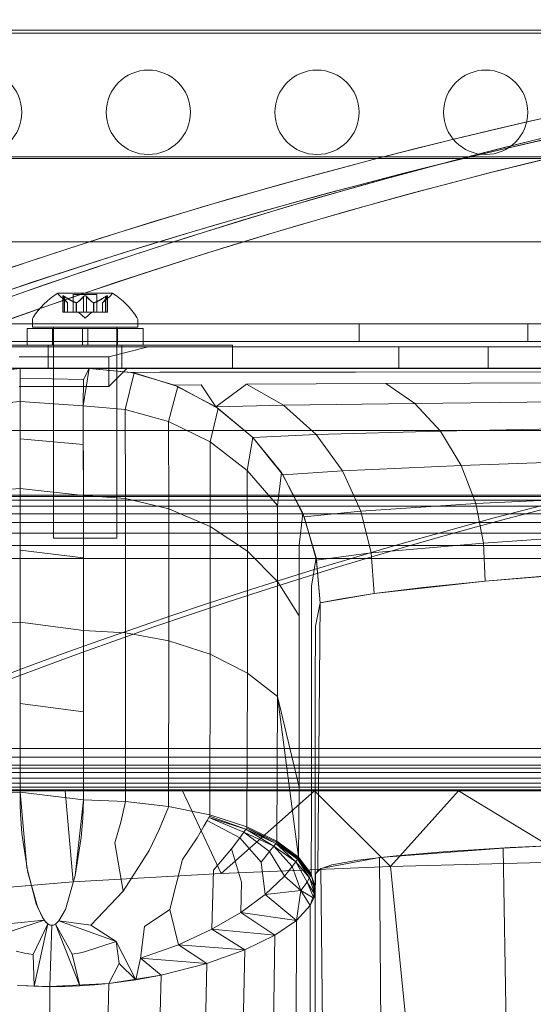
# Model space of a CAD drawing. Extents: x 6 to 1766, y 8 to 1037.
# Drawn here: x 1522 to 1525, y 603 to 609 of the extents above; entities that cross this region are included whole.
import ezdxf

# ---------------------------------------------------------------- set-up
doc = ezdxf.new("R2010")
doc.units = 0
doc.header["$MEASUREMENT"] = 0
doc.header["$PDMODE"] = 68
doc.header["$PDSIZE"] = 5
doc.styles.get("Standard").update_dxf_attribs({"font": 'Helvetica LT 57 Condensed_0.ttf'})
doc.dimstyles.new('FEET-METERS', dxfattribs={"dimtxt": 12, "dimasz": 7, "dimexe": 3, "dimexo": 3, "dimgap": 3, "dimtad": 0, "dimdec": 1, "dimzin": 3, "dimdsep": 46, "dimlunit": 4, "dimtxsty": 'Standard', "dimcen": 0.09, "dimadec": 0, "dimazin": 0, "dimtfac": 2, "dimtdec": 1, "dimtofl": 0, "dimtmove": 0, "dimatfit": 3, "dimfxl": 1, "dimfrac": 2, "dimtolj": 1, "dimtzin": 3, "dimarcsym": 0})

# ---------------------------------------------------------------- blocks, each defined once
blk = doc.blocks.new('*D140')
at = {"color": 0, "lineweight": -2, "transparency": 16777216}
for p, q in [((1584.7804, 994.2065), (1258.354, 994.2065)), ((1261.354, 987.2065), (1261.354, 696.228)), ((1261.354, 480.3714), (1261.354, 594.06)), ((1585.1676, 473.3714), (1258.354, 473.3714))]:
    blk.add_line(p, q, dxfattribs=at)
at = {"color": 0, "lineweight": 0, "transparency": 16777216}
for points in [[(1260.1873, 987.2065), (1262.5207, 987.2065), (1261.354, 994.2065)], [(1260.1873, 480.3714), (1262.5207, 480.3714), (1261.354, 473.3714)]]:
    blk.add_solid(points, dxfattribs=at)
at = {"layer": 'DEFPOINTS', "color": 0, "lineweight": 0, "transparency": 16777216}
for p in [(1587.7804, 994.2065), (1261.354, 473.3714), (1588.1676, 473.3714)]:
    blk.add_point(p, dxfattribs=at)
at = {"color": 0, "lineweight": 0, "transparency": 16777216, "insert": (1261.354, 645.144), "char_height": 12, "attachment_point": 5, "rotation": 90}
blk.add_mtext('\\A1;43\'-5" [13.2M]', dxfattribs=at)
blk = doc.blocks.new('new block')
at = {"color": 0, "linetype": 'Continuous', "lineweight": 0}
for p, q in [((1543.8346, 608.9526), (1520.3346, 608.9526)), ((1543.8346, 608.9352), (1520.3346, 608.9352)), ((1519.8346, 608.2026), (1544.3346, 608.2026)), ((1544.3346, 608.1939), (1519.8346, 608.1939)), ((1548.0247, 607.7001), (1516.1447, 607.7001)), ((1522.1231, 607.3951), (1521.7961, 607.3951)), ((1521.8564, 607.3388), (1521.8114, 607.378)), ((1521.8275, 607.2832), (1521.8275, 607.3793)), ((1521.8289, 607.3763), (1521.8289, 607.2832)), ((1521.8375, 607.3763), (1521.8375, 607.2832)), ((1521.8901, 607.3891), (1522.0291, 607.3891)), ((1521.8901, 607.2832), (1521.8901, 607.3891)), ((1521.951, 607.3763), (1521.951, 607.2832)), ((1521.9683, 607.3763), (1521.9683, 607.2832)), ((1522.0291, 607.2832), (1522.0291, 607.3891)), ((1522.0629, 607.3388), (1522.1079, 607.378)), ((1522.0818, 607.3763), (1522.0818, 607.2832)), ((1522.0904, 607.3763), (1522.0904, 607.2832)), ((1522.0918, 607.2832), (1522.0918, 607.3793)), ((1521.8562, 607.3389), (1521.8562, 607.2832)), ((1521.8564, 607.2832), (1521.8564, 607.3388)), ((1521.9068, 607.3389), (1521.9068, 607.2832)), ((1521.9091, 607.3389), (1521.9091, 607.2832)), ((1522.0102, 607.3389), (1522.0102, 607.2832)), ((1522.0125, 607.3389), (1522.0125, 607.2832)), ((1522.0629, 607.2832), (1522.0629, 607.3388)), ((1522.0631, 607.3389), (1522.0631, 607.2832)), ((1521.8275, 607.2832), (1521.8363, 607.2832)), ((1521.9056, 607.2832), (1521.8363, 607.2832)), ((1521.9091, 607.2832), (1521.9056, 607.2832)), ((1521.951, 607.2832), (1521.9091, 607.2832)), ((1521.9596, 607.2488), (1521.9202, 607.2832)), ((1521.951, 607.2832), (1521.9676, 607.2832)), ((1521.9596, 607.2488), (1521.9991, 607.2832)), ((1522.0094, 607.2832), (1521.9676, 607.2832)), ((1522.0125, 607.2832), (1522.0094, 607.2832)), ((1522.0818, 607.2832), (1522.0125, 607.2832)), ((1522.0818, 607.2832), (1522.0918, 607.2832)), ((1515.8947, 607.2146), (1548.2747, 607.2146)), ((1521.6159, 607.1871), (1521.944, 607.1871)), ((1521.6159, 607.0871), (1521.6159, 607.1871)), ((1521.6471, 607.2356), (1521.6471, 607.1947)), ((1521.6471, 607.1947), (1522.2721, 607.1947)), ((1521.7671, 607.0871), (1521.7671, 607.1871)), ((1521.7721, 605.9447), (1521.7721, 607.1947)), ((1521.9753, 607.1871), (1521.944, 607.1871)), ((1521.944, 607.0871), (1521.944, 607.1871)), ((1521.9753, 607.1871), (1522.3034, 607.1871)), ((1521.9753, 607.0871), (1521.9753, 607.1871)), ((1522.1471, 605.9447), (1522.1471, 607.1947)), ((1522.1521, 607.0871), (1522.1521, 607.1871)), ((1522.2721, 607.2356), (1522.2721, 607.1947)), ((1522.3034, 607.0871), (1522.3034, 607.1871)), ((1523.5847, 607.2146), (1523.5847, 607.1106)), ((1524.5847, 607.2146), (1524.5847, 607.1106)), ((1548.2747, 607.1106), (1515.8947, 607.1106)), ((1544.3346, 607.0776), (1519.8346, 607.0776)), ((1521.3346, 607.0871), (1522.8346, 607.0871)), ((1521.7409, 606.9526), (1521.7409, 607.0871)), ((1522.1003, 607.019), (1522.3346, 607.0776)), ((1522.1784, 606.9526), (1522.1784, 607.0871)), ((1522.8346, 607.0871), (1522.8346, 606.9526)), ((1523.819, 607.0776), (1523.819, 606.9526)), ((1524.3503, 607.0776), (1524.3503, 606.9526)), ((1521.569, 607.019), (1522.1003, 607.019)), ((1522.1003, 607.019), (1522.1003, 606.8432)), ((1521.5749, 606.9501), (1521.2932, 606.9209)), ((1521.5749, 606.9501), (1521.3247, 606.9271)), ((1521.5749, 606.9501), (1521.3249, 606.9272)), ((1522.8346, 606.9526), (1521.3346, 606.9526)), ((1521.9845, 606.9501), (1521.5749, 606.9501)), ((1521.5749, 606.9501), (1521.5749, 606.8932)), ((1521.5749, 606.9501), (1522.1637, 606.9501)), ((1521.5749, 606.9501), (1521.9845, 606.9501)), ((1521.9845, 606.9501), (1521.9475, 606.7286)), ((1521.9845, 606.9501), (1521.9508, 606.8848)), ((1522.1637, 606.9501), (1521.9845, 606.9501)), ((1521.9845, 606.9501), (1522.2342, 606.9264)), ((1522.2498, 606.9233), (1521.9845, 606.9501)), ((1522.4694, 606.9501), (1521.9845, 606.9501)), ((1521.9845, 606.9501), (1522.1637, 606.9501)), ((1523.3892, 606.9501), (1521.9845, 606.9501)), ((1524.6501, 606.9501), (1521.9845, 606.9501)), ((1529.1348, 606.9501), (1521.9845, 606.9501)), ((1522.1003, 606.8432), (1522.2096, 606.9526)), ((1522.1637, 606.9501), (1522.4694, 606.9501)), ((1522.4694, 606.9501), (1522.1637, 606.9501)), ((1522.4694, 606.9501), (1523.3892, 606.9501)), ((1522.4694, 606.9501), (1523.3892, 606.9501)), ((1522.8346, 606.9526), (1529.5197, 606.9526)), ((1523.3892, 606.9501), (1524.6501, 606.9501)), ((1524.6501, 606.9501), (1523.3892, 606.9501)), ((1521.5749, 606.8932), (1521.9508, 606.8848)), ((1521.5749, 606.7537), (1521.5749, 606.8932)), ((1522.2498, 606.9233), (1522.1981, 606.7069)), ((1522.2342, 606.9264), (1522.4028, 606.9272)), ((1522.4897, 606.8516), (1522.2342, 606.9264)), ((1522.2498, 606.9233), (1522.5099, 606.8434)), ((1522.4028, 606.9272), (1522.6908, 606.9278)), ((1522.6908, 606.9278), (1523.564, 606.929)), ((1523.564, 606.929), (1524.7683, 606.9303)), ((1522.1003, 606.8432), (1521.569, 606.8432)), ((1521.9475, 606.7286), (1521.9508, 606.8848)), ((1522.5099, 606.8434), (1522.4546, 606.637)), ((1522.4897, 606.8516), (1522.6475, 606.854)), ((1522.7356, 606.7225), (1522.4897, 606.8516)), ((1522.7493, 606.7133), (1522.5099, 606.8434)), ((1522.7356, 606.7225), (1522.6475, 606.854)), ((1522.7356, 606.7225), (1522.9174, 606.8563)), ((1522.9174, 606.8563), (1523.743, 606.8612)), ((1523.1353, 606.7321), (1522.9174, 606.8563)), ((1524.8894, 606.8665), (1523.743, 606.8612)), ((1523.743, 606.8612), (1523.915, 606.7433)), ((1521.5749, 606.7537), (1521.3247, 606.7319)), ((1521.5749, 606.7537), (1521.9475, 606.7286)), ((1521.5749, 606.5343), (1521.5749, 606.7537)), ((1521.9475, 606.7286), (1522.1981, 606.7069)), ((1521.9475, 606.7286), (1521.9497, 606.1987)), ((1521.9485, 606.5006), (1521.9475, 606.7286)), ((1522.7356, 606.7225), (1523.1353, 606.7321)), ((1522.9549, 606.5421), (1522.7356, 606.7225)), ((1523.1353, 606.7321), (1523.915, 606.7433)), ((1523.3291, 606.5583), (1523.1353, 606.7321)), ((1525.0057, 606.7557), (1523.915, 606.7433)), ((1523.915, 606.7433), (1524.0676, 606.5784)), ((1522.1981, 606.7069), (1522.2, 606.1799)), ((1522.4546, 606.637), (1522.1981, 606.7069)), ((1522.7493, 606.7133), (1522.7013, 606.516)), ((1522.9549, 606.5421), (1522.7493, 606.7133)), ((1522.4546, 606.637), (1522.4559, 606.1195)), ((1522.7013, 606.516), (1522.4546, 606.637)), ((1525.1087, 606.6006), (1524.0676, 606.5784)), ((1526.7846, 606.5826), (1517.8428, 606.5826)), ((1522.9549, 606.5421), (1522.9216, 606.3466)), ((1522.9549, 606.5421), (1523.3291, 606.5583)), ((1523.1328, 606.3203), (1522.9549, 606.5421)), ((1523.1238, 606.3342), (1522.9549, 606.5421)), ((1523.3291, 606.5583), (1524.0676, 606.5784)), ((1523.4854, 606.3446), (1523.3291, 606.5583)), ((1524.0676, 606.5784), (1524.1901, 606.3758)), ((1521.5749, 606.5343), (1521.9485, 606.5006)), ((1521.5749, 606.2392), (1521.5749, 606.5343)), ((1521.9497, 606.1987), (1521.9485, 606.5006)), ((1522.7013, 606.516), (1522.7022, 606.0148)), ((1522.9216, 606.3466), (1522.7013, 606.516)), ((1523.4854, 606.3446), (1524.1901, 606.3758)), ((1525.1911, 606.4101), (1524.1901, 606.3758)), ((1524.1901, 606.3758), (1524.2756, 606.1498)), ((1522.9216, 606.3466), (1522.9221, 605.8683)), ((1523.1006, 606.138), (1522.9216, 606.3466)), ((1523.1238, 606.3342), (1523.1006, 606.138)), ((1523.2515, 606.0925), (1523.1238, 606.3342)), ((1523.1328, 606.3203), (1523.4854, 606.3446)), ((1523.2596, 606.0722), (1523.1328, 606.3203)), ((1523.5954, 606.1058), (1523.4854, 606.3446)), ((1543.3249, 606.2), (1520.8249, 606.2001)), ((1520.8249, 606.2001), (1543.3249, 606.2)), ((1521.1999, 606.1921), (1542.9499, 606.1921)), ((1521.5749, 606.2392), (1521.3247, 606.2201)), ((1521.5749, 606.2392), (1521.9497, 606.1987)), ((1521.5749, 605.8744), (1521.5749, 606.2392)), ((1521.9497, 606.1987), (1522.2, 606.1799)), ((1521.9499, 605.3986), (1521.9497, 606.1987)), ((1521.9499, 605.8289), (1521.9497, 606.1987)), ((1525.2481, 606.198), (1524.2756, 606.1498)), ((1542.9499, 606.1692), (1521.1999, 606.1692)), ((1542.9499, 606.134), (1521.1999, 606.1341)), ((1522.2, 606.1799), (1522.2001, 605.3842)), ((1522.2, 606.1799), (1522.4559, 606.1195)), ((1523.1006, 606.138), (1523.1007, 605.688)), ((1523.5954, 606.1058), (1524.2756, 606.1498)), ((1524.3221, 605.9164), (1524.2756, 606.1498)), ((1542.9499, 606.0902), (1521.1999, 606.0902)), ((1522.456, 605.3379), (1522.4559, 606.1195)), ((1522.4559, 606.1195), (1522.7022, 606.0148)), ((1523.2515, 606.0925), (1523.2284, 605.9043)), ((1523.3294, 605.8302), (1523.2515, 606.0925)), ((1523.2596, 606.0722), (1523.5954, 606.1058)), ((1523.6567, 605.8586), (1523.5954, 606.1058)), ((1542.9499, 606.0375), (1521.1999, 606.0376)), ((1523.3323, 605.8146), (1523.2596, 606.0722)), ((1542.9499, 605.974), (1521.1999, 605.974)), ((1522.7023, 605.2577), (1522.7022, 606.0148)), ((1522.7022, 606.0148), (1522.9221, 605.8683)), ((1525.2785, 605.9793), (1524.3221, 605.9164)), ((1542.9499, 605.9019), (1521.1999, 605.9019)), ((1521.7721, 605.9447), (1522.1471, 605.9447)), ((1523.2284, 605.9043), (1523.2284, 605.486)), ((1523.6567, 605.8586), (1524.3221, 605.9164)), ((1524.3326, 605.69), (1524.3221, 605.9164)), ((1521.5749, 605.8744), (1521.9499, 605.8289)), ((1521.5749, 605.4472), (1521.5749, 605.8744)), ((1522.9222, 605.1454), (1522.9221, 605.8683)), ((1522.9221, 605.8683), (1523.1007, 605.688)), ((1523.3323, 605.8146), (1523.6567, 605.8586)), ((1523.6728, 605.618), (1523.6567, 605.8586)), ((1542.9499, 605.825), (1521.1999, 605.8251)), ((1521.1999, 605.8251), (1542.9499, 605.825)), ((1521.9499, 605.3986), (1521.9499, 605.8289)), ((1523.3294, 605.8302), (1523.3021, 605.6615)), ((1523.3544, 605.5631), (1523.3294, 605.8302)), ((1523.3544, 605.5631), (1523.3323, 605.8146)), ((1524.776, 605.728), (1524.3325, 605.69)), ((1525.2845, 605.7676), (1524.3326, 605.69)), ((1523.1008, 605.0071), (1523.1007, 605.688)), ((1523.1007, 605.688), (1523.2284, 605.486)), ((1523.6728, 605.618), (1524.3326, 605.69)), ((1524.3325, 605.69), (1523.9624, 605.6533)), ((1523.3021, 605.6615), (1523.302, 605.276)), ((1523.6728, 605.618), (1523.3544, 605.5631)), ((1523.6728, 605.618), (1523.4685, 605.584)), ((1523.9624, 605.6533), (1523.6728, 605.618)), ((1523.3251, 605.4242), (1523.3544, 605.5631)), ((1523.3544, 605.5631), (1523.3251, 605.4242)), ((1523.34, 603.9807), (1523.3544, 605.5631)), ((1523.4685, 605.584), (1523.3544, 605.5631)), ((1521.5749, 605.4472), (1521.3247, 605.4325)), ((1521.5749, 604.441), (1521.5749, 605.4472)), ((1521.5749, 605.4472), (1521.9499, 605.3986)), ((1521.5749, 604.9662), (1521.5749, 605.4472)), ((1523.2284, 604.8522), (1523.2284, 605.486)), ((1521.9499, 605.3986), (1522.2001, 605.3842)), ((1521.9499, 605.3986), (1521.95, 604.3948)), ((1521.9499, 604.9162), (1521.9499, 605.3986)), ((1522.1992, 604.3851), (1522.2001, 605.3842)), ((1522.2001, 605.3842), (1522.456, 605.3379)), ((1523.3249, 605.0708), (1523.3251, 605.4242)), ((1523.3249, 605.0708), (1523.3251, 605.4242)), ((1522.4541, 604.3559), (1522.456, 605.3379)), ((1522.456, 605.3379), (1522.7023, 605.2577)), ((1523.302, 605.276), (1523.302, 604.6912)), ((1522.6994, 604.3059), (1522.7023, 605.2577)), ((1522.7023, 605.2577), (1522.9222, 605.1454)), ((1522.9187, 604.2364), (1522.9222, 605.1454)), ((1523.1008, 605.0071), (1522.9222, 605.1454)), ((1523.3249, 605.0708), (1523.3249, 604.5339)), ((1523.3249, 604.5339), (1523.3249, 605.0708)), ((1523.0973, 604.151), (1523.1008, 605.0071)), ((1523.1008, 605.0071), (1523.2284, 604.47)), ((1523.2256, 604.0555), (1523.1008, 605.0071)), ((1521.5749, 604.9662), (1521.9499, 604.9162)), ((1521.5749, 604.441), (1521.5749, 604.9662)), ((1521.95, 604.3948), (1521.9499, 604.9162)), ((1523.2284, 604.47), (1523.2284, 604.8522)), ((1521.1999, 604.6997), (1530.7276, 604.6997)), ((1521.1999, 604.6997), (1530.7276, 604.6997)), ((1523.302, 604.6912), (1523.302, 604.3385)), ((1521.1999, 604.6484), (1542.9499, 604.6484)), ((1520.2184, 604.5826), (1543.8571, 604.5826)), ((1542.9499, 604.6003), (1521.1999, 604.6004)), ((1542.9499, 604.558), (1521.1999, 604.558)), ((1542.9499, 604.5229), (1521.1999, 604.5229)), ((1523.3249, 604.5339), (1523.3249, 604.2101)), ((1523.3249, 604.5339), (1523.3249, 603.8594)), ((1542.9499, 604.4937), (1521.1999, 604.4937)), ((1542.9499, 604.4702), (1521.1999, 604.4702)), ((1542.9499, 604.4549), (1521.1999, 604.455)), ((1521.2542, 604.4497), (1521.8425, 604.4497)), ((1526.264, 604.4497), (1521.2542, 604.4497)), ((1526.264, 604.4497), (1521.2542, 604.4497)), ((1521.2542, 604.4497), (1522.5368, 604.4497)), ((1521.89, 603.9092), (1521.8425, 604.4497)), ((1522.7672, 603.9595), (1522.5368, 604.4497)), ((1522.5368, 604.4497), (1524.1736, 604.4497)), ((1522.7672, 603.9595), (1523.3202, 604.4497)), ((1523.2256, 604.0555), (1523.2284, 604.47)), ((1523.7715, 603.9999), (1523.3202, 604.4497)), ((1523.7715, 603.9999), (1524.1736, 604.4497)), ((1524.864, 604.0287), (1524.1736, 604.4497)), ((1524.1736, 604.4497), (1526.0066, 604.4497)), ((1521.5749, 604.441), (1521.3247, 604.4318)), ((1521.5749, 604.441), (1521.3247, 604.4318)), ((1521.5753, 604.3683), (1521.5749, 604.441)), ((1521.5749, 604.441), (1521.95, 604.3948)), ((1521.6146, 603.9955), (1521.5749, 604.441)), ((1521.9017, 603.9467), (1521.95, 604.3948)), ((1521.95, 604.3948), (1521.9467, 604.2865)), ((1522.1992, 604.3851), (1521.95, 604.3948)), ((1521.95, 604.3948), (1522.1992, 604.3851)), ((1522.1992, 604.3851), (1522.1723, 604.2631)), ((1522.1992, 604.3851), (1522.4541, 604.3559)), ((1522.1992, 604.3851), (1522.4541, 604.3559)), ((1521.5753, 604.3683), (1521.5772, 604.3098)), ((1522.4503, 604.3413), (1522.4434, 604.3243)), ((1522.4529, 604.3491), (1522.4503, 604.3413)), ((1522.4537, 604.3527), (1522.4529, 604.3491)), ((1522.4541, 604.3559), (1522.4537, 604.3527)), ((1522.6994, 604.3059), (1522.4541, 604.3559)), ((1522.4541, 604.3559), (1522.6994, 604.3059)), ((1523.3004, 603.9564), (1523.302, 604.3385)), ((1521.5772, 604.3098), (1521.5857, 604.1961)), ((1521.9467, 604.2865), (1521.9374, 604.1733)), ((1522.4295, 604.2906), (1522.4019, 604.2247)), ((1522.4295, 604.2906), (1522.4434, 604.3243)), ((1522.6839, 604.2734), (1522.664, 604.2386)), ((1522.694, 604.2911), (1522.6839, 604.2734)), ((1522.6839, 604.2734), (1522.8763, 604.1703)), ((1522.6977, 604.2991), (1522.694, 604.2911)), ((1522.694, 604.2911), (1522.9002, 604.2045)), ((1522.694, 604.2911), (1522.9122, 604.2219)), ((1522.6989, 604.3027), (1522.6977, 604.2991)), ((1522.6977, 604.2991), (1522.9122, 604.2219)), ((1522.6994, 604.3059), (1522.6989, 604.3027)), ((1522.9187, 604.2364), (1522.6994, 604.3059)), ((1522.6994, 604.3059), (1522.9187, 604.2364)), ((1522.1723, 604.2631), (1522.137, 604.1401)), ((1522.4019, 604.2247), (1522.3392, 604.096)), ((1522.664, 604.2386), (1522.6246, 604.1713)), ((1522.9122, 604.2219), (1522.9002, 604.2045)), ((1522.9167, 604.2298), (1522.9122, 604.2219)), ((1522.9122, 604.2219), (1523.0786, 604.1212)), ((1522.9122, 604.2219), (1523.0908, 604.1374)), ((1522.9181, 604.2333), (1522.9167, 604.2298)), ((1522.9167, 604.2298), (1523.0908, 604.1374)), ((1522.9167, 604.2298), (1523.0953, 604.1448)), ((1522.9185, 604.2349), (1522.9181, 604.2333)), ((1522.9187, 604.2364), (1522.9185, 604.2349)), ((1523.0973, 604.151), (1522.9187, 604.2364)), ((1522.9187, 604.2364), (1523.0973, 604.151)), ((1523.3249, 604.2101), (1523.3249, 603.8594)), ((1521.5857, 604.1961), (1521.6207, 603.9644)), ((1521.9374, 604.1733), (1521.9017, 603.9467)), ((1522.6246, 604.1713), (1522.5368, 604.0416)), ((1522.8763, 604.1703), (1522.8287, 604.1045)), ((1522.9002, 604.2045), (1522.8763, 604.1703)), ((1522.8763, 604.1703), (1523.0039, 604.0273)), ((1522.9002, 604.2045), (1523.054, 604.0891)), ((1522.9002, 604.2045), (1523.0786, 604.1212)), ((1523.0973, 604.151), (1523.0971, 604.1496)), ((1523.0973, 604.151), (1523.2256, 604.0555)), ((1523.2256, 604.0555), (1523.0973, 604.151)), ((1522.137, 604.1401), (1522.1854, 603.855)), ((1522.1854, 603.855), (1522.3392, 604.096)), ((1522.8287, 604.1045), (1522.7218, 603.9782)), ((1522.8287, 604.1045), (1522.8872, 603.9081)), ((1523.0786, 604.1212), (1523.054, 604.0891)), ((1523.0908, 604.1374), (1523.0786, 604.1212)), ((1523.0786, 604.1212), (1523.1883, 603.9998)), ((1523.0786, 604.1212), (1523.2097, 604.0287)), ((1523.0953, 604.1448), (1523.0908, 604.1374)), ((1523.0908, 604.1374), (1523.2097, 604.0287)), ((1523.0908, 604.1374), (1523.2201, 604.0432)), ((1523.0967, 604.1481), (1523.0953, 604.1448)), ((1523.0953, 604.1448), (1523.2201, 604.0432)), ((1523.0953, 604.1448), (1523.2239, 604.0499)), ((1523.0971, 604.1496), (1523.0967, 604.1481)), ((1523.0967, 604.1481), (1523.2239, 604.0499)), ((1523.7044, 604.0539), (1524.4377, 604.1101)), ((1524.4803, 604.1124), (1524.1058, 604.0895)), ((1524.4377, 604.1101), (1524.9264, 604.1325)), ((1524.4377, 604.1101), (1524.4766, 601.8404)), ((1524.9264, 604.1325), (1524.4803, 604.1124)), ((1522.5368, 604.0416), (1522.4622, 603.7466)), ((1523.054, 604.0891), (1523.0039, 604.0273)), ((1523.1422, 603.9436), (1523.054, 604.0891)), ((1523.2201, 604.0432), (1523.2097, 604.0287)), ((1523.2239, 604.0499), (1523.2201, 604.0432)), ((1523.2903, 603.9328), (1523.2201, 604.0432)), ((1523.297, 603.9455), (1523.2201, 604.0432)), ((1523.225, 604.0528), (1523.2239, 604.0499)), ((1523.297, 603.9455), (1523.2239, 604.0499)), ((1523.2993, 603.9513), (1523.2239, 604.0499)), ((1523.2254, 604.0542), (1523.225, 604.0528)), ((1523.2993, 603.9513), (1523.225, 604.0528)), ((1523.3001, 603.9539), (1523.225, 604.0528)), ((1523.2256, 604.0555), (1523.2254, 604.0542)), ((1523.2254, 604.0542), (1523.3001, 603.9539)), ((1523.2256, 604.0555), (1523.3004, 603.9564)), ((1523.3004, 603.9564), (1523.2256, 604.0555)), ((1523.3569, 603.9894), (1523.7044, 604.0539)), ((1523.5771, 604.0377), (1523.4221, 604.0096)), ((1523.805, 604.0645), (1523.5771, 604.0377)), ((1523.7044, 604.0539), (1523.7241, 601.5957)), ((1524.1058, 604.0895), (1523.805, 604.0645)), ((1521.6702, 603.7805), (1521.6146, 603.9955)), ((1522.7113, 603.6289), (1522.7218, 603.9782)), ((1522.7672, 603.9595), (1523.7715, 603.9999)), ((1523.7715, 603.9999), (1522.7672, 603.9595)), ((1523.0273, 603.8341), (1523.0039, 604.0273)), ((1523.1422, 603.9436), (1523.1883, 603.9998)), ((1523.2097, 604.0287), (1523.1883, 603.9998)), ((1523.2398, 603.8578), (1523.1883, 603.9998)), ((1523.2755, 603.9076), (1523.2097, 604.0287)), ((1523.2903, 603.9328), (1523.2097, 604.0287)), ((1523.34, 603.9807), (1523.325, 603.9507)), ((1523.3251, 603.9566), (1523.3569, 603.9894)), ((1523.4221, 604.0096), (1523.34, 603.9807)), ((1523.3569, 603.9894), (1523.3863, 601.3175)), ((1523.7715, 603.9999), (1524.864, 604.0287)), ((1524.864, 604.0287), (1523.7715, 603.9999)), ((1523.7715, 603.9999), (1523.9644, 602.0609)), ((1521.6207, 603.9644), (1521.6795, 603.756)), ((1521.9017, 603.9467), (1521.8431, 603.7464)), ((1521.8431, 603.7464), (1521.9017, 603.9467)), ((1521.89, 603.9092), (1522.7672, 603.9595)), ((1521.89, 603.9092), (1522.7672, 603.9595)), ((1523.0273, 603.8341), (1523.1422, 603.9436)), ((1523.2398, 603.8578), (1523.1422, 603.9436)), ((1523.2755, 603.9076), (1523.2903, 603.9328)), ((1523.2903, 603.9328), (1523.297, 603.9455)), ((1523.2903, 603.9328), (1523.3137, 603.8891)), ((1523.322, 603.8351), (1523.2903, 603.9328)), ((1523.2993, 603.9513), (1523.297, 603.9455)), ((1523.3001, 603.9539), (1523.2993, 603.9513)), ((1523.2993, 603.9513), (1523.3089, 603.923)), ((1523.2993, 603.9513), (1523.3175, 603.9005)), ((1523.3227, 603.8782), (1523.2993, 603.9513)), ((1523.3249, 603.8561), (1523.2993, 603.9513)), ((1523.3003, 603.9552), (1523.3001, 603.9539)), ((1523.3249, 603.8561), (1523.3001, 603.9539)), ((1523.3249, 603.8584), (1523.3001, 603.9539)), ((1523.3004, 603.9564), (1523.3003, 603.9552)), ((1523.3249, 603.8594), (1523.3004, 603.9564)), ((1523.3249, 603.8594), (1523.3004, 603.9564)), ((1523.3089, 603.923), (1523.3175, 603.9005)), ((1523.325, 603.9289), (1523.3249, 603.8594)), ((1523.325, 603.924), (1523.3249, 603.8594)), ((1523.325, 603.9289), (1523.3251, 603.9566)), ((1523.325, 603.924), (1523.325, 603.9507)), ((1521.1721, 603.8507), (1521.89, 603.9092)), ((1521.1721, 603.8507), (1521.89, 603.9092)), ((1522.8824, 603.7292), (1522.8872, 603.9081)), ((1523.2398, 603.8578), (1523.2755, 603.9076)), ((1523.322, 603.8351), (1523.2755, 603.9076)), ((1523.316, 603.8133), (1523.2755, 603.9076)), ((1523.322, 603.8351), (1523.3137, 603.8891)), ((1523.3227, 603.8782), (1523.3175, 603.9005)), ((1523.3249, 603.8561), (1523.3227, 603.8782)), ((1523.3249, 603.8584), (1523.3249, 603.8594)), ((1523.3249, 603.8594), (1523.3249, 603.8584)), ((1522.1854, 603.855), (1521.9943, 603.6542)), ((1523.0273, 603.8341), (1522.8824, 603.7292)), ((1523.0273, 603.8341), (1523.2398, 603.8578)), ((1523.214, 603.6812), (1523.0273, 603.8341)), ((1523.214, 603.6812), (1523.2398, 603.8578)), ((1523.316, 603.8133), (1523.2398, 603.8578)), ((1523.2945, 603.7697), (1523.2398, 603.8578)), ((1523.3249, 603.8561), (1523.2945, 603.7697)), ((1523.2945, 603.7697), (1523.316, 603.8133)), ((1523.322, 603.8351), (1523.316, 603.8133)), ((1523.322, 603.8351), (1523.3249, 603.8561)), ((1523.3249, 603.8584), (1523.3249, 603.8561)), ((1523.3249, 603.8584), (1523.3249, 603.8561)), ((1523.3249, 601.0794), (1523.3249, 603.8584)), ((1523.3249, 601.0794), (1523.3249, 603.8584)), ((1521.707, 603.6991), (1521.6702, 603.7805)), ((1521.6795, 603.756), (1521.7181, 603.6827)), ((1521.8431, 603.7464), (1521.805, 603.678)), ((1521.805, 603.678), (1521.8431, 603.7464)), ((1522.4622, 603.7466), (1522.3111, 603.6444)), ((1522.5138, 603.5371), (1522.4622, 603.7466)), ((1523.214, 603.6812), (1523.2945, 603.7697)), ((1523.2945, 603.7697), (1523.214, 603.6812)), ((1523.2926, 601.08), (1523.2945, 603.7697)), ((1521.7277, 603.6713), (1521.707, 603.6991)), ((1522.7113, 603.6289), (1522.8824, 603.7292)), ((1523.214, 603.6812), (1522.8824, 603.7292)), ((1523.0838, 603.5932), (1522.8824, 603.7292)), ((1521.7181, 603.6827), (1521.3644, 603.566)), ((1521.7181, 603.6827), (1521.5212, 603.6635)), ((1521.7394, 603.6611), (1521.6516, 603.4798)), ((1521.6573, 603.2916), (1521.7394, 603.6611)), ((1521.7181, 603.6827), (1521.7394, 603.6611)), ((1521.7385, 603.6617), (1521.7277, 603.6713)), ((1521.7497, 603.6554), (1521.7385, 603.6617)), ((1521.7506, 603.655), (1521.7394, 603.6611)), ((1521.7614, 603.6525), (1521.7497, 603.6554)), ((1521.7618, 603.6525), (1521.7503, 603.2897)), ((1521.7503, 603.2897), (1521.7618, 603.6525)), ((1521.7558, 603.6535), (1521.7506, 603.655)), ((1521.7578, 603.6531), (1521.7558, 603.6535)), ((1521.7587, 603.6529), (1521.7578, 603.6531)), ((1521.7592, 603.6528), (1521.7587, 603.6529)), ((1521.7594, 603.6528), (1521.7592, 603.6528)), ((1521.7618, 603.6525), (1521.7594, 603.6528)), ((1521.7618, 603.6525), (1521.7614, 603.6525)), ((1521.7618, 603.6525), (1521.7729, 603.6539)), ((1521.7618, 603.6525), (1521.7729, 603.6539)), ((1521.7618, 603.6525), (1521.7618, 603.6525)), ((1521.7729, 603.6539), (1521.7839, 603.6589)), ((1521.7729, 603.6539), (1521.7839, 603.6589)), ((1521.7839, 603.6589), (1521.805, 603.678)), ((1521.7839, 603.6589), (1521.805, 603.678)), ((1521.7839, 603.6589), (1521.8826, 603.4809)), ((1521.7839, 603.6589), (1521.9284, 603.2942)), ((1521.805, 603.678), (1522.1441, 603.5575)), ((1521.805, 603.678), (1521.9943, 603.6542)), ((1521.9943, 603.6542), (1522.1441, 603.5575)), ((1522.2889, 603.4584), (1522.3111, 603.6444)), ((1522.5138, 603.5371), (1522.7113, 603.6289)), ((1523.0838, 603.5932), (1522.7113, 603.6289)), ((1522.9066, 603.5068), (1522.7113, 603.6289)), ((1523.0838, 603.5932), (1523.214, 603.6812)), ((1523.214, 603.6812), (1523.0838, 603.5932)), ((1523.2016, 601.0817), (1523.214, 603.6812)), ((1522.9066, 603.5068), (1523.0838, 603.5932)), ((1523.0838, 603.5932), (1522.9066, 603.5068)), ((1523.0552, 601.0845), (1523.0838, 603.5932)), ((1522.1441, 603.5575), (1521.9565, 603.4946)), ((1522.261, 603.3294), (1522.1441, 603.5575)), ((1522.1441, 603.5575), (1522.1623, 603.4261)), ((1522.2889, 603.4584), (1522.5138, 603.5371)), ((1522.9066, 603.5068), (1522.5138, 603.5371)), ((1522.6825, 603.4263), (1522.5138, 603.5371)), ((1521.5509, 603.4992), (1521.6007, 603.4882)), ((1521.6516, 603.4798), (1521.6007, 603.4882)), ((1521.6573, 603.2916), (1521.6516, 603.4798)), ((1521.8826, 603.4809), (1521.9326, 603.4895)), ((1521.9284, 603.2942), (1521.8826, 603.4809)), ((1521.9326, 603.4895), (1521.9565, 603.4946)), ((1522.261, 603.3294), (1522.2889, 603.4584)), ((1522.6825, 603.4263), (1522.2889, 603.4584)), ((1522.4112, 603.3568), (1522.2889, 603.4584)), ((1522.6825, 603.4263), (1522.9066, 603.5068)), ((1522.9066, 603.5068), (1522.6825, 603.4263)), ((1522.8592, 601.0883), (1522.9066, 603.5068)), ((1522.1, 603.3079), (1522.1623, 603.4261)), ((1522.261, 603.3294), (1522.1623, 603.4261)), ((1522.4112, 603.3568), (1522.6825, 603.4263)), ((1522.6825, 603.4263), (1522.4112, 603.3568)), ((1522.621, 601.0928), (1522.6825, 603.4263)), ((1522.4112, 603.3568), (1522.1, 603.3079)), ((1522.261, 603.3294), (1522.4112, 603.3568)), ((1522.3498, 601.0981), (1522.4112, 603.3568)), ((1521.5587, 603.2965), (1521.7472, 603.2898)), ((1521.6573, 603.2916), (1521.5658, 603.296)), ((1521.7047, 603.2904), (1521.6573, 603.2916)), ((1521.7306, 603.29), (1521.7047, 603.2904)), ((1521.7435, 603.2898), (1521.7306, 603.29)), ((1521.7472, 603.2898), (1521.7435, 603.2898)), ((1521.7481, 603.2897), (1521.7472, 603.2898)), ((1521.7475, 603.2897), (1521.7472, 603.2898)), ((1521.7496, 603.2897), (1521.7481, 603.2897)), ((1521.7496, 603.2897), (1521.7501, 603.2897)), ((1521.7501, 603.2897), (1521.7496, 603.2897)), ((1521.7501, 603.2897), (1521.7503, 603.2897)), ((1521.7501, 603.2897), (1521.7503, 603.2897)), ((1521.7503, 603.2897), (1522.1, 603.3079)), ((1521.7503, 603.2897), (1521.8399, 603.2907)), ((1521.7503, 603.2897), (1521.7509, 601.1097)), ((1521.7509, 601.1097), (1521.7503, 603.2897)), ((1521.8399, 603.2907), (1521.9284, 603.2942)), ((1521.9284, 603.2942), (1522.0152, 603.3)), ((1522.1, 603.3079), (1522.0152, 603.3)), ((1522.056, 601.1038), (1522.1, 603.3079)), ((1522.1, 603.3079), (1522.261, 603.3294))]:
    blk.add_line(p, q, dxfattribs=at)
for centre in [(1521.3347, 608.467), (1522.3347, 608.467), (1523.3347, 608.467), (1524.3347, 608.467)]:
    blk.add_circle(centre, 0.25, dxfattribs=at)
for centre, radius, start, end in [((1522.0584, 606.9876), 0.4851, 122.92607, 146.87028), ((1521.7961, 607.3926), 0.0025, 90, 123.12308), ((1521.7961, 607.3926), 0.0025, 30.00317, 90), ((1521.8524, 607.4251), 0.0625, 210.00317, 228.92918), ((1522.0669, 607.4251), 0.0625, -48.92918, -30.00317), ((1522.1231, 607.3926), 0.0025, 90, 149.99683), ((1522.1231, 607.3926), 0.0025, 56.87692, 90), ((1521.8608, 606.9876), 0.4851, 33.12972, 57.07393), ((1521.6784, 607.2356), 0.0312, 146.87028, 180), ((1522.2409, 607.2356), 0.0312, 360, 33.12972)]:
    blk.add_arc(centre, radius, start, end, dxfattribs=at)
for centre, major_axis, start_param, end_param in [((1531.4909, 568.0104), (0, 41.1797), -0.405187, 0.405187), ((1531.9909, 568.0104), (0, 41.1797), -0.405187, 0.405187), ((1531.4909, 568.0104), (0, 41.0547), -0.409803, 0.409803), ((1531.9909, 568.0104), (0, 41.0547), -0.409803, 0.409803), ((1531.4909, 568.0104), (0, 41.1797), -0.382188, 0.382188), ((1531.9909, 568.0104), (0, 41.1797), -0.382188, 0.382188), ((1531.4909, 568.0104), (0, 41.0547), -0.386691, 0.386691), ((1531.9909, 568.0104), (0, 41.0547), -0.386691, 0.386691), ((1532.0846, 568.0104), (0, 39.0547), -0.415913, 0.415913), ((1531.9909, 568.0104), (0, 39.0547), -0.001386, 0.415913)]:
    blk.add_ellipse(centre, major_axis=major_axis, ratio=0.866025, start_param=start_param, end_param=end_param, dxfattribs=at)
for points, knots in [([(1521.8279, 607.378), (1521.8278, 607.3781), (1521.8278, 607.3782), (1521.8276, 607.3788), (1521.8275, 607.3792), (1521.8276, 607.3799), (1521.8278, 607.3802), (1521.8282, 607.3804), (1521.8284, 607.3805), (1521.8287, 607.3805), (1521.8288, 607.3805), (1521.8288, 607.3805), (1521.8288, 607.3805), (1521.8289, 607.3805), (1521.8289, 607.3805), (1521.8289, 607.3805), (1521.8289, 607.3805), (1521.8289, 607.3805), (1521.8289, 607.3805), (1521.829, 607.3805), (1521.829, 607.3805), (1521.8293, 607.3805), (1521.8296, 607.3805), (1521.8304, 607.3803), (1521.8308, 607.3801), (1521.832, 607.3796), (1521.8326, 607.3793), (1521.8338, 607.3787), (1521.8344, 607.3783), (1521.8349, 607.378)], [0, 0, 0, 0, 0.00041176, 0.00041176, 0.00365422, 0.00365422, 0.00610875, 0.00610875, 0.00796436, 0.00796436, 0.00817423, 0.00817423, 0.00825796, 0.00825796, 0.00832097, 0.00832097, 0.00839048, 0.00839048, 0.00848722, 0.00848722, 0.00871815, 0.00871815, 0.01015814, 0.01015814, 0.01218673, 0.01218673, 0.01468858, 0.01468858, 0.01665151, 0.01665151, 0.01665151, 0.01665151]), ([(1521.8349, 607.378), (1521.8348, 607.3781), (1521.8347, 607.3782), (1521.8337, 607.3787), (1521.8328, 607.3792), (1521.8314, 607.3799), (1521.8308, 607.3801), (1521.8298, 607.3804), (1521.8294, 607.3805), (1521.829, 607.3805), (1521.829, 607.3805), (1521.8289, 607.3805), (1521.8289, 607.3805), (1521.8289, 607.3805), (1521.8289, 607.3805), (1521.8289, 607.3805), (1521.8289, 607.3805), (1521.8288, 607.3805), (1521.8288, 607.3805), (1521.8288, 607.3805), (1521.8287, 607.3805), (1521.8285, 607.3805), (1521.8283, 607.3805), (1521.8279, 607.3803), (1521.8277, 607.3801), (1521.8275, 607.3797), (1521.8275, 607.3793), (1521.8276, 607.3787), (1521.8277, 607.3783), (1521.8279, 607.378)], [0, 0, 0, 0, 0.00041106, 0.00041106, 0.0035373, 0.0035373, 0.00597776, 0.00597776, 0.00795862, 0.00795862, 0.008168, 0.008168, 0.00825376, 0.00825376, 0.00831721, 0.00831721, 0.00838612, 0.00838612, 0.00848005, 0.00848005, 0.00869554, 0.00869554, 0.01012717, 0.01012717, 0.01214334, 0.01214334, 0.01467282, 0.01467282, 0.01665013, 0.01665013, 0.01665013, 0.01665013]), ([(1521.8289, 607.3763), (1521.8285, 607.3768), (1521.8282, 607.3773), (1521.8279, 607.3779), (1521.8279, 607.3779), (1521.8279, 607.378)], [0.007300399, 0.007300399, 0.007300399, 0.007300399, 0.009949303, 0.009949303, 0.010414835, 0.010414835, 0.010414835, 0.010414835]), ([(1521.8349, 607.378), (1521.835, 607.3779), (1521.8352, 607.3779), (1521.8356, 607.3776), (1521.836, 607.3774), (1521.8363, 607.3771)], [0.026417714, 0.026417714, 0.026417714, 0.026417714, 0.026883246, 0.026883246, 0.028070805, 0.028070805, 0.028070805, 0.028070805]), ([(1521.951, 607.3763), (1521.9514, 607.3768), (1521.9518, 607.3773), (1521.9524, 607.3779), (1521.9525, 607.3779), (1521.9526, 607.378)], [0.007300399, 0.007300399, 0.007300399, 0.007300399, 0.009949303, 0.009949303, 0.010414835, 0.010414835, 0.010414835, 0.010414835]), ([(1521.9526, 607.378), (1521.9527, 607.3781), (1521.9528, 607.3782), (1521.9535, 607.3787), (1521.9542, 607.3791), (1521.9556, 607.3798), (1521.9563, 607.3801), (1521.9578, 607.3804), (1521.9585, 607.3805), (1521.9593, 607.3805), (1521.9594, 607.3805), (1521.9595, 607.3805), (1521.9595, 607.3805), (1521.9596, 607.3805), (1521.9596, 607.3805), (1521.9597, 607.3805), (1521.9597, 607.3805), (1521.9597, 607.3805), (1521.9598, 607.3805), (1521.9599, 607.3805), (1521.9599, 607.3805), (1521.9605, 607.3805), (1521.961, 607.3805), (1521.9621, 607.3803), (1521.9627, 607.3801), (1521.964, 607.3797), (1521.9647, 607.3793), (1521.9658, 607.3787), (1521.9663, 607.3783), (1521.9667, 607.378)], [0, 0, 0, 0, 0.00041393, 0.00041393, 0.00331032, 0.00331032, 0.00567645, 0.00567645, 0.00794407, 0.00794407, 0.00816309, 0.00816309, 0.00825092, 0.00825092, 0.00831521, 0.00831521, 0.00838441, 0.00838441, 0.0084776, 0.0084776, 0.00868657, 0.00868657, 0.01011525, 0.01011525, 0.0121263, 0.0121263, 0.01466595, 0.01466595, 0.01664838, 0.01664838, 0.01664838, 0.01664838]), ([(1521.9667, 607.378), (1521.9666, 607.3781), (1521.9665, 607.3782), (1521.9658, 607.3787), (1521.9651, 607.3792), (1521.9636, 607.3798), (1521.9629, 607.3801), (1521.9615, 607.3804), (1521.9608, 607.3805), (1521.96, 607.3805), (1521.9599, 607.3805), (1521.9598, 607.3805), (1521.9598, 607.3805), (1521.9597, 607.3805), (1521.9597, 607.3805), (1521.9596, 607.3805), (1521.9596, 607.3805), (1521.9596, 607.3805), (1521.9595, 607.3805), (1521.9594, 607.3805), (1521.9594, 607.3805), (1521.9588, 607.3805), (1521.9583, 607.3805), (1521.9572, 607.3803), (1521.9566, 607.3801), (1521.9553, 607.3797), (1521.9546, 607.3793), (1521.9535, 607.3787), (1521.953, 607.3783), (1521.9526, 607.378)], [0, 0, 0, 0, 0.00041348, 0.00041348, 0.00335938, 0.00335938, 0.00572359, 0.00572359, 0.00794646, 0.00794646, 0.00816387, 0.00816387, 0.00825132, 0.00825132, 0.00831543, 0.00831543, 0.00838451, 0.00838451, 0.0084777, 0.0084777, 0.00868732, 0.00868732, 0.01011652, 0.01011652, 0.01212817, 0.01212817, 0.01466672, 0.01466672, 0.01664861, 0.01664861, 0.01664861, 0.01664861]), ([(1521.9667, 607.378), (1521.9668, 607.3779), (1521.9669, 607.3779), (1521.9672, 607.3776), (1521.9674, 607.3774), (1521.9676, 607.3771)], [0.026417714, 0.026417714, 0.026417714, 0.026417714, 0.026883246, 0.026883246, 0.028070805, 0.028070805, 0.028070805, 0.028070805]), ([(1522.0818, 607.3763), (1522.0825, 607.3768), (1522.0833, 607.3773), (1522.0841, 607.3779), (1522.0843, 607.3779), (1522.0844, 607.378)], [0.007300399, 0.007300399, 0.007300399, 0.007300399, 0.009949303, 0.009949303, 0.010414835, 0.010414835, 0.010414835, 0.010414835]), ([(1522.0914, 607.378), (1522.0915, 607.3781), (1522.0915, 607.3782), (1522.0917, 607.3788), (1522.0918, 607.3792), (1522.0917, 607.3799), (1522.0915, 607.3802), (1522.0911, 607.3804), (1522.0909, 607.3805), (1522.0906, 607.3805), (1522.0905, 607.3805), (1522.0905, 607.3805), (1522.0905, 607.3805), (1522.0904, 607.3805), (1522.0904, 607.3805), (1522.0904, 607.3805), (1522.0904, 607.3805), (1522.0904, 607.3805), (1522.0904, 607.3805), (1522.0903, 607.3805), (1522.0903, 607.3805), (1522.09, 607.3805), (1522.0897, 607.3805), (1522.089, 607.3803), (1522.0885, 607.3801), (1522.0874, 607.3797), (1522.0867, 607.3793), (1522.0855, 607.3787), (1522.0849, 607.3783), (1522.0844, 607.378)], [0, 0, 0, 0, 0.00041232, 0.00041232, 0.00367036, 0.00367036, 0.0061271, 0.0061271, 0.00796491, 0.00796491, 0.00815345, 0.00815345, 0.00825503, 0.00825503, 0.00831852, 0.00831852, 0.00838777, 0.00838777, 0.00848273, 0.00848273, 0.00870295, 0.00870295, 0.01013563, 0.01013563, 0.01215525, 0.01215525, 0.01467787, 0.01467787, 0.0166517, 0.0166517, 0.0166517, 0.0166517]), ([(1522.0844, 607.378), (1522.0845, 607.3781), (1522.0846, 607.3782), (1522.0856, 607.3787), (1522.0864, 607.3792), (1522.0879, 607.3799), (1522.0885, 607.3801), (1522.0895, 607.3804), (1522.0899, 607.3805), (1522.0903, 607.3805), (1522.0903, 607.3805), (1522.0904, 607.3805), (1522.0904, 607.3805), (1522.0904, 607.3805), (1522.0904, 607.3805), (1522.0904, 607.3805), (1522.0904, 607.3805), (1522.0905, 607.3805), (1522.0905, 607.3805), (1522.0905, 607.3805), (1522.0906, 607.3805), (1522.0908, 607.3805), (1522.091, 607.3805), (1522.0914, 607.3803), (1522.0915, 607.3801), (1522.0918, 607.3797), (1522.0918, 607.3793), (1522.0917, 607.3787), (1522.0916, 607.3783), (1522.0914, 607.378)], [0, 0, 0, 0, 0.00041133, 0.00041133, 0.0035034, 0.0035034, 0.00594033, 0.00594033, 0.00795678, 0.00795678, 0.00816734, 0.00816734, 0.00825334, 0.00825334, 0.00831687, 0.00831687, 0.00838579, 0.00838579, 0.00847957, 0.00847957, 0.00869405, 0.00869405, 0.01012524, 0.01012524, 0.01214061, 0.01214061, 0.01467168, 0.01467168, 0.01664979, 0.01664979, 0.01664979, 0.01664979]), ([(1522.0914, 607.378), (1522.0914, 607.3779), (1522.0914, 607.3779), (1522.0912, 607.3776), (1522.0911, 607.3774), (1522.091, 607.3771)], [0.026417714, 0.026417714, 0.026417714, 0.026417714, 0.026883246, 0.026883246, 0.028070805, 0.028070805, 0.028070805, 0.028070805]), ([(1521.8558, 607.3393), (1521.8559, 607.3393), (1521.856, 607.3392), (1521.8561, 607.339), (1521.8562, 607.339), (1521.8562, 607.3389)], [0.006463967, 0.006463967, 0.006463967, 0.006463967, 0.007125803, 0.007125803, 0.007719964, 0.007719964, 0.007719964, 0.007719964]), ([(1521.9056, 607.3393), (1521.9058, 607.3393), (1521.906, 607.3392), (1521.9068, 607.3389), (1521.9075, 607.3388), (1521.9084, 607.3388), (1521.9088, 607.3388), (1521.9091, 607.3389)], [0.006463967, 0.006463967, 0.006463967, 0.006463967, 0.007125803, 0.007125803, 0.009029787, 0.009029787, 0.010339612, 0.010339612, 0.010339612, 0.010339612]), ([(1521.9099, 607.3393), (1521.9098, 607.3393), (1521.9096, 607.3392), (1521.9094, 607.339), (1521.9092, 607.339), (1521.9091, 607.3389)], [0.006463967, 0.006463967, 0.006463967, 0.006463967, 0.007125803, 0.007125803, 0.007719964, 0.007719964, 0.007719964, 0.007719964]), ([(1522.0094, 607.3393), (1522.0095, 607.3393), (1522.0097, 607.3392), (1522.0102, 607.3389), (1522.0107, 607.3388), (1522.0117, 607.3388), (1522.0121, 607.3388), (1522.0125, 607.3389)], [0.006463967, 0.006463967, 0.006463967, 0.006463967, 0.007125803, 0.007125803, 0.009029787, 0.009029787, 0.010339612, 0.010339612, 0.010339612, 0.010339612]), ([(1522.0137, 607.3393), (1522.0135, 607.3393), (1522.0133, 607.3392), (1522.0129, 607.339), (1522.0127, 607.339), (1522.0125, 607.3389)], [0.006463967, 0.006463967, 0.006463967, 0.006463967, 0.007125803, 0.007125803, 0.007719964, 0.007719964, 0.007719964, 0.007719964]), ([(1522.0635, 607.3393), (1522.0634, 607.3393), (1522.0633, 607.3392), (1522.063, 607.3389), (1522.0629, 607.3388), (1522.0629, 607.3388)], [0.006463967, 0.006463967, 0.006463967, 0.006463967, 0.007125803, 0.007125803, 0.009029787, 0.009029787, 0.009029787, 0.009029787])]:
    blk.add_open_spline(points, degree=3, knots=knots, dxfattribs=at)
for points, weights in [([(1521.8558, 607.3393), (1521.8444, 607.3498), (1521.8283, 607.3771)], [1.2877924798, 1.2144124615, 1.05685445761]), ([(1521.8289, 607.3763), (1521.8449, 607.3491), (1521.8562, 607.3389)], [1.06120691497, 1.21890298912, 1.29071555247]), ([(1521.9056, 607.3393), (1521.8769, 607.3498), (1521.8363, 607.3771)], [1.2877924798, 1.2144124615, 1.05685445761]), ([(1521.8375, 607.3763), (1521.8781, 607.3491), (1521.9068, 607.3389)], [1.06120691497, 1.21890298912, 1.29071555247]), ([(1521.951, 607.3763), (1521.9264, 607.3491), (1521.9091, 607.3389)], [1.06120691497, 1.21890298912, 1.29071555247]), ([(1521.9099, 607.3393), (1521.9272, 607.3498), (1521.9517, 607.3771)], [1.2877924798, 1.2144124615, 1.05685445761]), ([(1522.0094, 607.3393), (1521.9921, 607.3498), (1521.9676, 607.3771)], [1.2877924798, 1.2144124615, 1.05685445761]), ([(1521.9683, 607.3763), (1521.9929, 607.3491), (1522.0102, 607.3389)], [1.06120691497, 1.21890298912, 1.29071555247]), ([(1522.0818, 607.3763), (1522.0412, 607.3491), (1522.0125, 607.3389)], [1.06120691497, 1.21890298912, 1.29071555247]), ([(1522.0137, 607.3393), (1522.0424, 607.3498), (1522.083, 607.3771)], [1.2877924798, 1.2144124615, 1.05685445761]), ([(1522.0904, 607.3763), (1522.0744, 607.3491), (1522.0631, 607.3389)], [1.06120691497, 1.21890298912, 1.29071555247]), ([(1522.0635, 607.3393), (1522.0749, 607.3498), (1522.091, 607.3771)], [1.2877924798, 1.2144124615, 1.05685445761])]:
    blk.add_rational_spline(points, weights, degree=2, dxfattribs=at)
for points in [[(1521.8375, 607.3763), (1521.8371, 607.3766), (1521.8367, 607.3769), (1521.8363, 607.3771)], [(1521.9683, 607.3763), (1521.9681, 607.3766), (1521.9679, 607.3769), (1521.9676, 607.3771)], [(1522.0904, 607.3763), (1522.0906, 607.3766), (1522.0908, 607.3769), (1522.091, 607.3771)], [(1521.8564, 607.3388), (1521.8564, 607.3388), (1521.8563, 607.3388), (1521.8562, 607.3389)]]:
    blk.add_open_spline(points, degree=3, dxfattribs=at)
blk = doc.blocks.new('b312446')
at = {"lineweight": 0}
blk.add_blockref('new block', (439.7194, 361.1972), dxfattribs=at)

msp = doc.modelspace()

# ---------------------------------------------------------------- block references
at = {"lineweight": 0}
msp.add_blockref('b312446', (-439.7194, -361.1972), dxfattribs=at)

# ---------------------------------------------------------------- dimensions: what is measured, and where the dimension line sits
dim = msp.add_linear_dim(base=(1261.354, 473.3714), p1=(1587.7804, 994.2065), p2=(1588.1676, 473.3714), angle=90, dimstyle='FEET-METERS', dxfattribs=at)
dim.commit()
dim.dimension.update_dxf_attribs({"geometry": '*D140', "text_midpoint": (1261.354, 645.144), "dimtype": 160})

doc.saveas('drawing.dxf')
